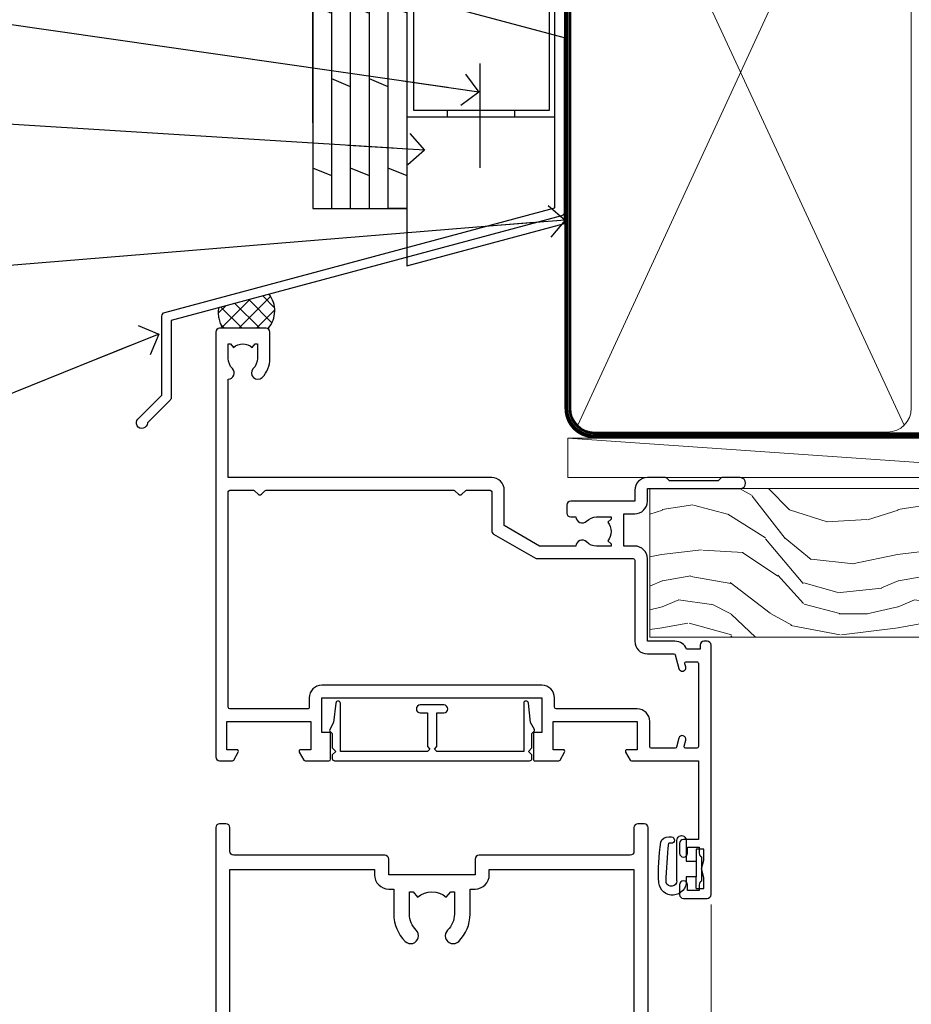
# Model space of a CAD drawing. Units: millimetres. Extents: x 0 to 433442, y -1007 to 1143.
# Drawn here: x 4310 to 4423, y 494 to 619 of the extents above; entities that cross this region are included whole.
import ezdxf
from ezdxf import colors
from ezdxf.entities.mleader import LeaderData, LeaderLine
from ezdxf.math import Vec2, Vec3

# ---------------------------------------------------------------- set-up
doc = ezdxf.new("R2010")
doc.units = ezdxf.units.MM
doc.linetypes.add('CENTER', pattern=[2, 1.25, -0.25, 0.25, -0.25])
doc.linetypes.add('Dashed', pattern=[564.4444465637206, 282.2222232818604, -282.2222232818602])
doc.layers.add('Aluminium Systems Ltd Joinery Detail', color=7, linetype='Continuous')
doc.layers.add('Aluminium Systems Ltd Notes', color=7, linetype='Continuous')
doc.styles.get("Standard").update_dxf_attribs({"font": 'arial.ttf'})

# ---------------------------------------------------------------- blocks, each defined once
blk = doc.blocks.new('_Open90')
at = {"color": 0, "linetype": 'ByBlock', "lineweight": -2}
for p, q in [((-0.5, 0.5), (0, 0)), ((0, 0), (-2.439666651745029, 0)), ((0, 0), (-0.5, -0.5))]:
    blk.add_line(p, q, dxfattribs=at)
blk = doc.blocks.new('WS10G75Csk')
at = {"linetype": 'CENTER'}
blk.add_line((-3.552713678800501e-15, 1.5), (8.063310919100374e-14, -76.5), dxfattribs=at)
for p, q in [((-4.299999999999986, -0.5), (4.299999999999979, -0.5)), ((-1.750000000000004, -3.538971661115241), (1.749999999999996, -3.538971661115241)), ((-2.399999999999782, -25.95520833333329), (0.8749999999999964, -25.00000000000001)), ((-2.399999999999782, -28.75520833333327), (2.400000000000201, -27.35520833333327)), ((-1.750000000000259, -28.27054350069149), (1.750000000000139, -26.87054350069101)), ((-1.749999999999321, -29.23987316597536), (1.750000000000139, -27.83987316597526)), ((-1.750000000000259, -31.07054350069149), (1.750000000000139, -29.67054350069101)), ((-2.399999999999782, -31.55520833333327), (2.400000000000201, -30.15520833333326)), ((-1.74999999999935, -32.03987316597536), (1.750000000000139, -30.63987316597526)), ((-1.750000000000259, -33.87054350069147), (1.750000000000139, -32.47054350069099)), ((-2.39999999999981, -34.35520833333325), (2.400000000000201, -32.95520833333325)), ((-1.74999999999935, -34.83987316597534), (1.750000000000139, -33.43987316597524)), ((-2.399999999999611, -37.15520833333319), (2.400000000000372, -35.75520833333319)), ((-1.750000000000089, -36.67054350069141), (1.750000000000309, -35.27054350069093)), ((-1.749999999999179, -37.63987316597528), (1.750000000000309, -36.23987316597518)), ((-2.399999999999611, -39.95520833333318), (2.400000000000372, -38.55520833333317)), ((-1.750000000000089, -39.47054350069139), (1.750000000000309, -38.07054350069092)), ((-1.749999999999179, -40.43987316597526), (1.750000000000309, -39.03987316597517)), ((-1.749999999999918, -42.27054350069133), (1.75000000000048, -40.87054350069086)), ((-2.399999999999441, -42.75520833333312), (2.400000000000542, -41.35520833333311)), ((-1.74999999999898, -43.2398731659752), (1.75000000000048, -41.83987316597511)), ((-1.749999999999918, -45.07054350069133), (1.75000000000048, -43.67054350069085)), ((-2.399999999999441, -45.55520833333311), (2.400000000000542, -44.15520833333311)), ((-1.749999999999009, -46.0398731659752), (1.75000000000048, -44.6398731659751)), ((-2.399999999999469, -48.3552083333331), (2.400000000000542, -46.95520833333309)), ((-1.749999999999918, -47.87054350069131), (1.75000000000048, -46.47054350069084)), ((-1.749999999999009, -48.83987316597518), (1.75000000000048, -47.43987316597509)), ((-2.39999999999927, -51.15520833333304), (2.400000000000713, -49.75520833333303)), ((-1.749999999999748, -50.67054350069125), (1.75000000000065, -49.27054350069078)), ((-1.749999999998838, -51.63987316597512), (1.75000000000065, -50.23987316597503)), ((-2.39999999999927, -53.95520833333302), (2.400000000000713, -52.55520833333301)), ((-1.749999999999748, -53.47054350069124), (1.75000000000065, -52.07054350069076)), ((-1.749999999998838, -54.43987316597511), (1.75000000000065, -53.03987316597501)), ((-1.749999999999549, -56.27054350069116), (1.750000000000849, -54.87054350069069)), ((-2.3999999999991, -56.75520833333294), (2.400000000000912, -55.35520833333294)), ((-1.749999999998639, -57.23987316597503), (1.750000000000821, -55.83987316597494)), ((-2.3999999999991, -59.55520833333294), (2.400000000000883, -58.15520833333294)), ((-1.749999999999577, -59.07054350069116), (1.750000000000821, -57.67054350069068)), ((-1.749999999998639, -60.03987316597503), (1.750000000000821, -58.63987316597493)), ((-2.3999999999991, -62.35520833333293), (2.400000000000883, -60.95520833333292)), ((-1.749999999999577, -61.87054350069114), (1.750000000000821, -60.47054350069067)), ((-1.749999999998668, -62.83987316597501), (1.750000000000821, -61.43987316597492)), ((-2.399999999998929, -65.15520833333287), (2.400000000001054, -63.75520833333286)), ((-1.749999999999378, -64.67054350069108), (1.750000000000991, -63.27054350069061)), ((-1.749999999998469, -65.63987316597496), (1.750000000000991, -64.23987316597486)), ((-1.749999999999378, -67.47054350069106), (1.750000000000991, -66.07054350069059)), ((-2.399999999998929, -67.95520833333285), (2.400000000001054, -66.55520833333284)), ((-1.749999999998469, -68.43987316597494), (1.750000000000991, -67.03987316597484)), ((-1.668317768355625, -70.54180101577019), (2.077115195077166, -69.44938306810228)), ((-1.313985900019194, -70.09613786069895), (1.629463898622472, -68.918757941242)), ((-1.079397868451739, -70.9716323133562), (1.338553068846888, -70.00445193843652)), ((-0.2665186709056435, -72.93294294568062), (0.9009437932724573, -72.59243306029533))]:
    blk.add_line(p, q)
blk.add_lwpolyline([(-1.079397868451739, -70.9716323133562), (-1.668317768355625, -70.54180101577019), (-1.313985900019194, -70.09613786069895), (-1.749999999998497, -68.46891108675973), (-1.749999999998497, -68.43987316597473), (-2.39999999999856, -67.95520833333273), (-1.749999999998725, -67.47054350069067), (-1.749999999998668, -65.63987316597479), (-2.39999999999873, -65.15520833333281), (-1.749999999998895, -64.67054350069073), (-1.749999999998668, -62.83987316597479), (-2.39999999999873, -62.35520833333281), (-1.749999999998895, -61.87054350069074), (-1.749999999998838, -60.03987316597487), (-2.399999999998929, -59.55520833333289), (-1.749999999999094, -59.07054350069082), (-1.749999999998838, -57.23987316597488), (-2.399999999998929, -56.75520833333289), (-1.749999999999094, -56.27054350069082), (-1.749999999999009, -54.43987316597494), (-2.3999999999991, -53.95520833333296), (-1.749999999999265, -53.47054350069089), (-1.749999999999009, -51.63987316597496), (-2.3999999999991, -51.15520833333296), (-1.749999999999265, -50.6705435006909), (-1.749999999999208, -48.83987316597502), (-2.39999999999927, -48.35520833333304), (-1.749999999999435, -47.87054350069097), (-1.749999999999179, -46.03987316597503), (-2.39999999999927, -45.55520833333304), (-1.749999999999464, -45.07054350069097), (-1.749999999999378, -43.2398731659751), (-2.399999999999441, -42.75520833333312), (-1.749999999999634, -42.27054350069105), (-1.749999999999378, -40.43987316597511), (-2.399999999999441, -39.95520833333312), (-1.749999999999634, -39.47054350069105), (-1.749999999999577, -37.63987316597517), (-2.399999999999611, -37.15520833333319), (-1.749999999999805, -36.67054350069112), (-1.749999999999549, -34.83987316597518), (-2.399999999999611, -34.3552083333332), (-1.749999999999805, -33.87054350069113), (-1.749999999999748, -32.03987316597525), (-2.399999999999782, -31.55520833333327), (-1.749999999999975, -31.07054350069119), (-1.749999999999748, -29.23987316597525), (-2.399999999999782, -28.75520833333327), (-1.749999999999975, -28.2705435006912), (-1.749999999999719, -26.43987316597527), (-2.399999999999782, -25.95520833333329), (-1.749999999999975, -25.47054350069122), (-1.750000000000004, -3.538971661115241), (-4.299999999999986, -0.5), (-3.880450184411362, 0), (3.880450184411355, 0), (4.299999999999979, -0.5), (1.749999999999996, -3.538971661115241), (1.749999999999968, -26.87054350069107), (2.400000000000031, -27.35520833333332), (1.749999999999968, -27.83987316597531), (1.750000000000139, -29.67054350069101), (2.400000000000201, -30.15520833333326), (1.750000000000139, -30.63987316597525), (1.750000000000139, -32.47054350069099), (2.400000000000201, -32.95520833333325), (1.750000000000139, -33.43987316597524), (1.750000000000309, -35.27054350069094), (2.400000000000372, -35.75520833333319), (1.750000000000309, -36.23987316597518), (1.750000000000309, -38.07054350069092), (2.400000000000372, -38.55520833333317), (1.750000000000309, -39.03987316597516), (1.75000000000048, -40.87054350069086), (2.400000000000542, -41.35520833333311), (1.75000000000048, -41.83987316597511), (1.75000000000048, -43.67054350069084), (2.400000000000542, -44.15520833333309), (1.75000000000048, -44.63987316597508), (1.75000000000065, -46.47054350069079), (2.400000000000713, -46.95520833333303), (1.75000000000065, -47.43987316597503), (1.75000000000065, -49.27054350069076), (2.400000000000713, -49.75520833333302), (1.75000000000065, -50.23987316597501), (1.750000000000849, -52.07054350069072), (2.400000000000912, -52.55520833333296), (1.750000000000849, -53.03987316597495), (1.750000000000849, -54.87054350069069), (2.400000000000912, -55.35520833333294), (1.750000000000849, -55.83987316597494), (1.75000000000102, -57.67054350069064), (2.400000000001082, -58.15520833333288), (1.75000000000102, -58.63987316597488), (1.75000000000102, -60.47054350069061), (2.400000000001082, -60.95520833333286), (1.75000000000102, -61.43987316597484), (1.75000000000119, -63.27054350069055), (2.400000000001253, -63.7552083333328), (1.75000000000119, -64.2398731659748), (1.75000000000119, -66.07054350069053), (2.400000000001253, -66.55520833333279), (1.75000000000119, -67.03987316597478), (1.750000000001332, -68.46891108674984), (1.629463898622472, -68.918757941242), (2.077115195077166, -69.44938306810228), (1.338553068846888, -70.00445193843652), (0.7891405777295937, -72.05488726959922), (0.9009437932724573, -72.59243306029532), (0.4982297479540101, -73.14058126679373), (8.171241461241152e-14, -75.00000000000001)], close=True)
for points in [[(-1.749999999999975, -25.47054350069122), (0.874999999999968, -25.00000000000001), (-1.749999999999719, -26.43987316597527)], [(0.7891405777295937, -72.05488726959922), (-0.2665186709056435, -72.93294294568062), (0.4982297479540101, -73.14058126679373)]]:
    blk.add_lwpolyline(points)
blk = doc.blocks.new('Plywood Sheet CC AL40 Liner')
at = {"layer": 'Aluminium Systems Ltd Joinery Detail', "lineweight": 5}
h = blk.add_hatch(dxfattribs=at)
h.set_pattern_fill('HONEY', color=256, scale=0.2211125000000359, angle=360, style=0)
h.set_pattern_definition([(0, (-466.8449664732189, -268.0209684003912), (1.053048281250171, 0.6079775633750983), [0.7020321875001139, -1.404064375000228]), (120, (-466.8449664732189, -268.0209684003912), (-1.053048155438884, 0.6079777812866397), [0.7020321875001017, -1.404064375000203]), (59.99999999999994, (-466.8449664732189, -268.0209684003912), (1.258112869470804e-07, 1.215955344661738), [-1.404064375000228, 0.7020321875001139])])
edge = h.paths.add_edge_path()
edge.add_arc((53.48498641536213, 2.930632996623899), 2.5, 180.0000000000001, 360.00000000000006, ccw=False)
edge.add_arc((53.48498641536213, 2.930632996623899), 2.5, 0, 180.0000000000001, ccw=False)
h = blk.add_hatch(dxfattribs=at)
h.set_pattern_fill('NET', color=256, scale=0.4422249999999999, angle=225, style=0)
h.set_pattern_definition([(315, (-1834.304217926471, 4373.742029692472), (-0.9928234407849511, -0.9928234407849515), []), (225, (-1834.304217926471, 4373.742029692472), (-0.9928234407849515, 0.9928234407849511), [])])
edge = h.paths.add_edge_path()
edge.add_line((65.08479039628725, 5.493939559484716), (54.34185357651046, 5.500494018391691))
edge.add_arc((53.5054550496248, 3.035632060506032), 2.602903564714436, 283.05461229937526, 431.25644836746125, ccw=False)
edge.add_line((54.09339809187946, 0.5), (65.12940596106779, 0.5))
edge.add_arc((67.03355208893078, 3.014180606627633), 3.153866927914105, 128.1626499734255, 232.8610770962096, ccw=False)
h = blk.add_hatch(dxfattribs=at)
h.set_pattern_fill('WOOD-3', color=256, scale=97.5, angle=30, style=0, pattern_type=2)
h.set_pattern_definition([(4.763599999999835, (491.3751157851943, -7171.838047056802), (-330.0000283895876, -29.9997459798375), [3.612479999999951, -357.6353699999959]), (348.6901, (494.9751157851938, -7171.538047056801), (120.0000225669286, -29.9999289648483), [4.58912999999999, -148.3814699999997]), (314.9999999999999, (499.4751157851938, -7172.438047056798), (-3.306523113702664e-14, -30.00000928346856), [3.39411, -39.03228]), (313.1523999999999, (501.8751157851943, -7174.838047056802), (420.0000850164654, -449.9999261252569), [6.579509999999999, -651.37185]), (347.0054000000001, (506.3751157851943, -7179.638047056803), (-270.0000230324819, 59.99992732735074), [4.002509999999999, -396.2474099999998]), (360, (510.2751157851949, -7180.538047056801), (29.99999999999997, -30.00000000000003), [7.5, -22.5]), (9.462299999999765, (517.7751157851949, -7180.538047056801), (-150.0000232108592, -29.99994417607295), [3.649649999999993, -178.8332099999998]), (5.710599999999713, (491.3751157851943, -7179.938047056798), (-269.9999827048756, -30.00003943998845), [3.014969999999958, -298.4813099999965]), (360, (494.3751157851943, -7179.638047056803), (29.99999999999997, -30.00000000000003), [4.5, -25.5]), (331.6992, (498.8751157851943, -7179.638047056803), (329.9998535928922, -180.0002662262795), [4.429439999999992, -438.5152499999991]), (307.8749999999999, (502.7751157851949, -7181.7380470568), (-120.0000559467582, 149.9999729816166), [6.841049999999986, -335.2115699999996]), (320.7106, (506.9751157851938, -7187.138047056803), (180.0000191874755, -149.9999889572949), [4.263809999999983, -422.1163199999984]), (353.6597999999999, (510.2751157851949, -7189.838047056802), (239.9999820781927, -30.00004736879107), [5.43324, -266.22831]), (11.88869999999988, (515.6751157851927, -7190.438047056798), (-419.9999190314803, -90.00031605746501), [5.82494999999993, -576.669689999991]), (6.709799999999706, (491.3751157851943, -7189.2380470568), (270.0000299325391, 29.99981643732056), [5.135159999999987, -508.3820999999991]), (356.6335, (496.4751157851938, -7188.638047056803), (479.999979659061, -30.00032890063538), [5.10881999999993, -505.7727899999929]), (326.3098999999999, (501.5751157851932, -7188.938047056798), (-59.99998673313475, 30.00004003521583), [5.408339999999997, -102.75822]), (312.5103999999999, (506.0751157851932, -7191.938047056798), (299.9997215504041, -330.0002602161362), [4.883640000000001, -483.48096]), (345.0686, (509.3751157851943, -7195.538047056801), (330.0000160477658, -89.99990861934462), [4.657259999999933, -461.0679899999935]), (360, (513.8751157851943, -7196.7380470568), (29.99999999999997, -30.00000000000003), [3.6, -26.4]), (12.99459999999981, (517.4751157851938, -7196.7380470568), (270.0000230324819, 59.99992732735004), [4.002509999999988, -396.2474099999986]), (360, (500.6751157851927, -7166.7380470568), (29.99999999999997, -30.00000000000003), [0, -30]), (136.8475999999999, (504.8751157851943, -7171.2380470568), (449.9999261252561, -420.0000850164664), [6.579509999999987, -651.3718499999991]), (153.4348999999999, (500.0751157851932, -7196.7380470568), (-29.99997473822719, 30.00003928189145), [2.683289999999969, -64.39874999999903]), (171.8698999999998, (497.6751157851927, -7195.538047056801), (-179.9999932938336, 29.99998067446644), [4.242629999999988, -207.8893799999995]), (203.1985999999998, (493.4751157851938, -7194.938047056798), (-149.9999919200123, -60.00003975794547), [2.284739999999973, -226.1884499999972]), (333.4349, (504.8751157851943, -7171.2380470568), (29.9999747382272, -30.00003928189145), [3.354089999999999, -63.72794999999999]), (353.2901999999999, (507.8751157851943, -7172.7380470568), (-270.0000299325392, 29.99981643732125), [5.135160000000001, -508.3821000000002]), (10.12469999999981, (512.9751157851938, -7173.338047056802), (509.9999636894718, 90.00025765850859), [8.532869999999988, -844.7548799999987]), (10.30479999999971, (491.3751157851943, -7168.538047056801), (180.0000288254371, 29.99984626607953), [3.354089999999962, -332.0560799999968]), (344.4759, (494.6751157851927, -7167.938047056798), (-330.0000307388759, 89.99993332816857), [5.604449999999995, -554.8417799999994]), (317.1211, (500.0751157851932, -7169.438047056798), (-390.0000237882238, 359.9999925974296), [5.731499999999944, -567.4176899999928]), (325.3047999999999, (504.2751157851949, -7173.338047056802), (299.9998277696255, -210.000258287834), [4.743419999999994, -469.5982199999992]), (350.5377, (508.1751157851927, -7176.038047056801), (150.0000232108592, -29.99994417607323), [5.474489999999992, -177.0083999999998]), (6.581899999999838, (513.5751157851932, -7176.938047056798), (-510.0000431378999, -59.99960101098861), [7.851749999999984, -777.323399999998]), (8.130099999999889, (491.3751157851943, -7176.038047056801), (-179.9999932938336, -29.99998067446629), [4.242629999999987, -207.8893799999994]), (348.6901, (495.5751157851932, -7175.438047056798), (120.0000225669286, -29.9999289648483), [4.58912999999999, -148.3814699999997]), (317.4895999999999, (500.0751157851932, -7176.338047056802), (-330.0002602161357, 299.9997215504046), [4.88364, -483.4809599999999]), (314.9999999999999, (503.6751157851927, -7179.638047056803), (-3.306523113702664e-14, -30.00000928346856), [5.51544, -36.91098]), (342.646, (507.5751157851932, -7183.538047056801), (-390.0000605729049, 119.999835067774), [5.028929999999928, -497.8627199999929]), (3.366499999999665, (512.3751157851943, -7185.038047056801), (-479.999979659061, -30.00032890063396), [5.108819999999981, -505.7727899999983]), (17.10269999999988, (517.4751157851938, -7184.7380470568), (300.0000519287099, 89.99986480290859), [4.080449999999997, -403.9636799999997]), (8.746199999999785, (491.3751157851943, -7183.538047056801), (209.9999800906905, 30.00012591172568), [3.945869999999955, -390.6425099999942]), (345.0686, (495.2751157851949, -7182.938047056798), (330.0000160477658, -89.99990861934462), [4.657259999999933, -461.0679899999935]), (327.9946, (499.7751157851949, -7184.138047056803), (-149.9999683436264, 90.000033161331), [5.66039999999999, -277.3590599999995]), (310.1009, (504.5751157851932, -7187.138047056803), (-329.9999417935546, 390.0000578863894), [7.451849999999999, -737.7326999999999]), (344.0546, (509.3751157851943, -7192.838047056802), (-120.0000037995646, 29.99999667889151), [4.368060000000001, -214.03524]), (6.0089999999998, (513.5751157851932, -7194.038047056801), (299.9999925271812, 29.99997952445504), [5.731499999999953, -567.4176899999941]), (23.19859999999977, (519.2751157851949, -7193.438047056798), (149.9999919200123, 60.00003975794549), [2.284739999999997, -226.1884499999996]), (9.462299999999765, (491.3751157851943, -7192.538047056801), (-150.0000232108592, -29.99994417607295), [3.649649999999993, -178.8332099999998]), (349.9919999999998, (494.9751157851938, -7191.938047056798), (329.9999866372434, -60.00010416469986), [5.178809999999972, -512.7014999999965]), (322.5946, (500.0751157851932, -7192.838047056802), (389.9997739494009, -300.000298578452), [6.42026999999999, -635.6077499999994]), (330.9453999999999, (505.1751157851927, -7166.7380470568), (210.0000115370904, -120.0000008159787), [3.08868, -305.78022]), (349.2156999999999, (507.8751157851943, -7168.2380470568), (-479.999985110828, 90.00001649037998), [6.413279999999983, -634.9134899999983]), (7.124999999999709, (514.1751157851927, -7169.438047056798), (-210.0000113953586, -29.99994845681877), [7.256039999999998, -234.6117])])
h.paths.add_polyline_path([(89.43595614589964, -18.01406915317057), (87.55661817506194, -19.78105676352425), (-11.59255470861234, -19.78105546873849), (-11.59255600565939, -0.9003461955435341), (66.81695683255384, -0.9003474903292954), (68.18031504351717, -7.554294866949931), (79.06123992329236, -7.573135174356139), (79.06123992329236, -0.6998236524850654), (88.99861467612214, -0.6998236524850654), (89.43595614589782, -1.116217091985163)])
blk.add_line((-21.99734770802957, 5.500494018389873), (50.28601642387008, 0.5), dxfattribs=at)
for points in [[(-21.99734770802957, 5.500494018389873), (50.28601642386189, 5.500494018389873), (50.28601642387008, 0.5), (-21.99734770803366, 0.5)], [(88.99861467612214, -0.6998236524850654), (79.06123992329236, -0.6998236524850654), (79.06123992329236, -7.573135174356139), (68.18406239081656, -7.573135174356139), (66.81695702405648, -0.9003468429364148), (-11.59255619716205, -0.9003468429364148), (-11.59255509161764, -19.78105676352061), (87.55661817506194, -19.78105676352425), (89.43595614589964, -18.01406915317057), (89.43595614589782, -1.116217091985163)]]:
    blk.add_lwpolyline(points, close=True, dxfattribs=at)
blk.add_lwpolyline([(54.06804747243274, 5.505638252507197), (65.08479039628725, 5.493939559484716, 0.4915106188759529), (65.12940596106779, 0.5), (54.09339809187946, 0.5, 0.8101017670941715)], format="xyb", close=True, dxfattribs=at)
at = {"layer": 'Aluminium Systems Ltd Joinery Detail', "lineweight": 5, "ltscale": 0.12}
blk.add_circle((53.48498641536213, 2.930632996623899), 2.5, dxfattribs=at)
at = {"layer": 'Aluminium Systems Ltd Joinery Detail', "rotation": 180}
blk.add_blockref('WS10G75Csk', (47.70825998877308, -19.78452526860929, -1), dxfattribs=at)
blk = doc.blocks.new('90mm Framing Head CC')
at = {"layer": 'Aluminium Systems Ltd Joinery Detail', "color": 0, "lineweight": 5}
for p, q in [((80.79699455334861, -32.57602347560749), (122.244289406273, 57.10360253296733)), ((80.79699455334861, 57.00872400970513), (122.3435558966332, -32.5760234756093))]:
    blk.add_line(p, q, dxfattribs=at)
at = {"layer": 'Aluminium Systems Ltd Joinery Detail', "color": 0, "linetype": 'Dashed', "lineweight": 5, "ltscale": 0.01, "const_width": 0.25, "elevation": 0.25}
blk.add_lwpolyline([(79.76741611105064, 88.09570524321919), (79.76838801660631, -30.42770456154437, 0.4175702237706115), (82.91930208207407, -33.61188268707599), (165.3356062361571, -33.6039375219865, 0.8591327104487766), (165.4728671864981, -33.94403179512517, 0.00905533045714731)], format="xyb", dxfattribs=at)
at = {"layer": 'Aluminium Systems Ltd Joinery Detail', "color": 0, "linetype": 'CENTER', "lineweight": 5, "ltscale": 3, "const_width": 0.5, "elevation": 0.5}
blk.add_lwpolyline([(79.36830193081079, 82.75883188046976), (79.36883064616336, -30.42744648484802, 0.4209157528546889), (82.93271877258235, -33.99656746675862), (165.7748797079018, -33.99656746675862)], format="xyb", dxfattribs=at)
at = {"layer": 'Aluminium Systems Ltd Joinery Detail', "color": 0, "lineweight": 5}
blk.add_lwpolyline([(79.90702482397336, -28.31915385572245), (79.90702482397336, 54.86014701894567, -0.4142135623730941), (82.9455715441083, 57.89869373908152), (120.1949789058728, 57.89869373908152, -0.4142135623730958), (123.2335256260087, 54.86014701894567), (123.2335256260087, -28.31915385572245), (123.2335256260082, -30.42744648484802, -0.4142135623730958), (120.1949789058728, -33.46599320498387), (82.9455715441083, -33.46599320498387, -0.4142135623730941), (79.9070248239729, -30.42744648484802)], format="xyb", close=True, dxfattribs=at)
blk = doc.blocks.new('DY611-comp')
for p, q in [((4.699999724698388, 6.73301047494084), (5.699999724698388, 6.73301047494084)), ((4.699999724698388, 6.73301047494084), (4.699999724698388, 5.24168363428356)), ((5.699999724698388, 6.73301047494084), (5.699999724698388, 5.35801047494084)), ((2.249999724699366, 5.734749169929501), (2.249999724709312, 0.6000000773573217)), ((3.44999972469924, 5.241683634283561), (3.449999724698956, 5.734749169931831)), ((4.699999724698388, 5.24168363428356), (3.44999972469924, 5.241683634283561)), ((4.699999724698388, 3.224337315598119), (4.699999724698388, 5.24168363428356)), ((5.699999724698388, 5.35801047494084), (5.398556883214384, 4.23301047494084)), ((5.398556883214384, 4.23301047494084), (5.699999724698388, 3.10801047494084)), ((3.44999972471004, 0.6000000773595953), (3.449999724698444, 3.22433731559812)), ((3.449999724698444, 3.22433731559812), (4.699999724698388, 3.224337315598119)), ((4.699999724698387, 1.73301047494084), (4.699999724698388, 3.224337315598119)), ((5.699999724698388, 3.10801047494084), (5.699999724698387, 1.73301047494084)), ((5.699999724698387, 1.73301047494084), (4.699999724698387, 1.73301047494084)), ((1.221165036238908, 0.1448414745698428), (1.574423505998662, 0.1662286819516656)), ((1.526077900379526, 0.9647665347907601), (1.225370742217077, 0.9465609235936168))]:
    blk.add_line(p, q)
for centre, radius, start, end in [((1.699496738706388, 5.810302425472685), 1.752132699994973, 357.5285973978742, 174.1571795689745), ((1.549999724699377, 5.734749169928136), 0.6999999999999982, 1.139866319510781e-10, 162.7552138285532), ((25.62676472124249, 4.659065136804641), 25.70470882915023, 177.0349902344036, 188.5389107554367), ((82.75663574613237, 9.068854293032516), 81.93484498501171, 182.1869051590095, 185.6891390055798), ((1.160733029215372, 1.143013790619327), 1.000000000000252, 197.4942753458901, 273.4646099445776), ((1.550250703189106, 0.5654976083711868), 0.3999999999998869, 273.4646099446054, 93.46460994460537), ((2.849999724709676, 0.6000000773584585), 0.6000000000003638, 180.0000000001107, 1.107297439572595e-10)]:
    blk.add_arc(centre, radius, start, end)
blk = doc.blocks.new('DY611 Replace')
at = {"layer": 'Aluminium Systems Ltd Joinery Detail'}
blk.add_blockref('DY611-comp', (-5.398556883214042, -4.233010474940841), dxfattribs=at)
blk = doc.blocks.new('A911-22246')
at = {"flags": 128}
for points in [[(1.599999907756143, 3.850000066711843), (1.599999907756143, 2.000000066711934), (1.897665590078674, 2.000000066711934), (2.260842829836207, 2.432817846941404, 0.3639702342660893), (4.639156985675896, 2.432817846941404), (5.00233422543343, 2.000000066711934), (5.299999907755961, 2.000000066711934), (5.299999907755961, 3.850000066712298, 0.1952598447289395), (4.776415002095661, 5.139621327978873, -0.9999999999997503), (5.92358481341617, 6.254969445829076, -0.1952598447287977), (6.899999907756325, 3.850000066711843), (6.899999907756325, 0.5000000667127296, -0.414213562373095), (6.399999907756325, 6.671272956282337e-08), (0.4999999077562336, 6.671272956282337e-08, -0.414213562373095), (-9.224376640304399e-08, 0.5000000667127296), (-9.224376640304399e-08, 54.50000006671273, -0.414213562373095), (0.4999999077562336, 55.00000006671273), (2.12264963856606, 55.00000006671273, -0.2679491924312145), (2.29585471932333, 54.90000006671271), (2.873204988513322, 53.90000006671293, -0.5773502691900039), (2.699999907756506, 53.60000006671275), (1.399999907756325, 53.60000006671275), (1.399999907756325, 50.00000006671273), (12.09999990775614, 50.00000006671273), (12.09999990775614, 53.60000006671275), (10.79999990775596, 53.60000006671275, -0.5773502691900038), (10.62679482699915, 53.90000006671293), (11.20414509618914, 54.90000006671271, -0.2679491924312142), (11.37735017694641, 55.00000006671273), (14.39999990775632, 55.00000006671273, -0.414213562373095), (14.59999990775614, 54.8000000667128), (14.59999990775614, 51.60000006671275, -0.414213562373095), (14.39999990775632, 51.40000006671271), (13.49999990775623, 51.40000006671271), (13.49999990775623, 47.00000006671273), (41.49999990775623, 47.00000006671274), (41.49999990775623, 51.40000006671271), (40.59999990775614, 51.40000006671271, -0.414213562373095), (40.39999990775632, 51.60000006671276), (40.39999990775632, 54.8000000667128, -0.414213562373095), (40.59999990775614, 55.00000006671285), (43.62264963856606, 55.00000006671285, -0.2679491924312223), (43.79585471932333, 54.90000006671271), (44.37320498851332, 53.90000006671294, -0.5773502691900039), (44.19999990775651, 53.60000006671276), (42.89999990775632, 53.60000006671276), (42.89999990775632, 50.00000006671274), (53.59999990775614, 50.00000006671274), (53.59999990775614, 53.60000006671276), (52.29999990775596, 53.60000006671276, -0.5773502691900126), (52.12679482699915, 53.90000006671294), (52.70414509618914, 54.90000006671271, -0.2679491924312146), (52.87735017694641, 55.00000006671274), (61.39999990775632, 55.00000006671274), (61.39999990775632, 65.00000006671274), (59.49999990775623, 65.00000006671274, -0.414213562373095), (58.99999990775623, 65.50000006671274), (58.99999990775623, 66.7500000667124, -0.9999999999999999), (59.99999990775623, 66.7500000667124), (59.99999990775623, 66.00000006671274), (61.49999990775623, 66.00000006671274), (61.49999990775623, 66.7500000667124, -0.2982166266986662), (61.79999990775642, 67.20825763620797), (61.79999990775642, 70.29174249721706, -0.2982166266987223), (61.49999990775578, 70.75000006671263), (61.49999990775578, 71.50000006671274), (59.99999990775623, 71.50000006671274), (59.99999990775623, 70.75000006671263, -0.9999999999999999), (58.99999990775623, 70.75000006671263), (58.99999990775623, 72.00000006671274, -0.414213562373095), (59.49999990775623, 72.50000006671274), (62.49999990775623, 72.50000006671274, -0.414213562373095), (62.99999990775623, 72.00000006671274), (62.99999990775623, 40.30000006671155, -0.4142135623731533), (62.49999990775623, 39.80000006671155), (62.09999990775614, 39.80000006671167, -0.414213562373095), (61.59999990775614, 40.30000006671167), (61.59999990775614, 40.8000000667128), (59.89845423723764, 40.8000000667128, -0.3056146845808045), (58.41521453981741, 39.80000006671235), (54.89999990775587, 39.8000000667128), (54.89999990775587, 29.3000000667128, -0.414213562373084), (53.29999990775596, 27.7000000667129), (51.89999990775542, 27.7000000667129), (51.89999990775542, 23.60000006671299), (53.29999990775596, 23.60000006671299, -0.4142135623730841), (54.89999990775587, 22.00000006671296), (54.89999990775587, 20.40000006671294), (66.6999999077565, 20.40000006671283, -0.9999999999999999), (66.6999999077565, 19.00000006671296), (64.382842620231, 19.00000006671296, -0.1989123673796253), (64.24142126399371, 19.05857871047564), (63.89999990775632, 19.40000006671294), (57.69999990775696, 19.40000006671294), (57.35857855151815, 19.05857871047539, -0.1989123673791748), (57.21715719528109, 19.00000006671296), (54.89999990775542, 19.00000006671296, -0.414213562373095), (53.29999990775551, 20.60000006671299), (53.29999990775551, 22.00000006671296), (45.14999990775587, 22.00000006671296, -0.414213562373095), (44.64999990775587, 22.50000006671296), (44.64999990775587, 23.50000006671274, -0.4142135623729993), (45.14999990775587, 24.00000006671274), (45.8042686164321, 24.00000006671058, -0.6408239254458283), (47.16037864649061, 24.52358497237179, 0.1952598447289738), (48.44999990775742, 24.00000006671058), (50.29999990775732, 24.00000006671058), (50.29999990775732, 24.29766574903311), (49.86718212752785, 24.66084298879064, 0.3639702342660893), (49.86718212752785, 27.03915714463033), (50.29999990775732, 27.40233438438786), (50.29999990775732, 27.70000006671039), (48.44999990775696, 27.70000006671039, 0.1952598447289398), (47.16037864649061, 27.17641516105009, -0.6408239254469587), (45.80426861643255, 27.7000000667129), (41.20333200743462, 27.70000006671266), (36.69999990775605, 25.10000006671298), (36.69999990775605, 20.60000006671298, -0.414213562373095), (35.09999990775614, 19.00000006671284), (1.599999907756143, 19.00000006671284), (1.599999907756143, 6.495731358036736, -0.6408239254458801), (2.123584813417354, 5.139621327978873, 0.195259844728974)], [(1.599999907756141, 20.8000000667127, 0.4142135623731003), (1.799999907756147, 20.6000000667127), (4.792893126569478, 20.60000006671281, 0.1989123673796488), (4.93431448280678, 20.6585787104755), (5.387867873400094, 21.11213210106881, -0.414213562373095), (5.812131942112185, 21.11213210106881), (6.265685332705495, 20.6585787104755, 0.198912367379659), (6.407106688942802, 20.60000006671281), (30.29289312656939, 20.6000000667127, 0.1989123673796668), (30.4343144828067, 20.6585787104754), (30.88786787340009, 21.11213210106881, -0.414213562373095), (31.31213194211218, 21.11213210106881), (31.76568533270549, 20.6585787104755, 0.1989123673796548), (31.9071066889428, 20.60000006671281), (34.89999990775614, 20.60000006671281, 0.4142135623730898), (35.09999990775614, 20.80000006671281), (35.09999990775614, 25.73508536281808, -0.2679491924310172), (35.34999990775569, 26.16809806471018), (40.65858789576159, 29.23301276860484, -0.131652497587496), (40.90858789576159, 29.30000006671274), (53.09999990775595, 29.3000000667128, 0.4142135623730924), (53.29999990775595, 29.5000000667128), (53.29999990775595, 39.80000006671275, -0.414213562373095), (54.89999990775586, 41.40000006671277), (58.26174914222204, 41.40000006671288, 0.3394542588634333), (58.45493430747985, 41.54823625769242), (58.91533328592632, 43.26646863700903, -0.9999999999999994), (59.78466652958686, 43.03353149641662), (59.6823722039284, 42.65176387573321, 0.4931454260312938), (59.87555736918622, 42.40000006671271), (61.19999990775677, 42.40000006671271, 0.4142135623730928), (61.39999990775677, 42.60000006671271), (61.39999990775677, 53.20000006671272, 0.4142135623730924), (61.19999990775677, 53.40000006671271), (59.76837769221377, 53.40000006671271, 0.4931454260313044), (59.57519252695595, 53.14823625769221), (59.78466652958686, 52.36646863700883, -1), (58.91533328592632, 52.13353149641664), (58.61570382293875, 53.25176387573312, 0.3394542588635145), (58.42251865768091, 53.40000006671271), (55.39999990775605, 53.40000006671271, 0.4142135623730924), (55.19999990775604, 53.20000006671272), (55.19999990775604, 50.00000006671274, -0.4142135623730953), (53.59999990775614, 48.40000006671271), (43.29999990775613, 48.40000006671271, 0.4142135623730911), (43.09999990775614, 48.20000006671272), (43.09999990775614, 47.00000006671274, -0.414213562373095), (41.49999990775623, 45.40000006671271), (13.49999990775623, 45.40000006671271, -0.414213562373095), (11.89999990775632, 47.00000006671273), (11.89999990775632, 48.2000000667127, 0.4142135623730963), (11.69999990775632, 48.40000006671271), (1.799999907756135, 48.40000006671271, 0.414213562373095), (1.599999907756139, 48.2000000667127)]]:
    blk.add_lwpolyline(points, format="xyb", close=True, dxfattribs=at)
blk = doc.blocks.new('A787-21645')
at = {"flags": 128}
for points in [[(23.49999961000304, 57.9999999231205, -0.9999999999999999), (23.49999961000304, 56.9999999231205), (22.00000484630874, 56.99999992311987), (22.00000484630874, 55.49999992312004), (32.99999477110833, 55.49999992312001), (32.99999477110833, 57.49999992312183, -0.4142135623731283), (33.49999477110833, 57.99999992312189), (52.69999980875656, 57.99999992312186, 0.414213562373095), (53.19999980875656, 58.49999992312186), (53.19999980875656, 74.69999992312515, 0.414213562373095), (52.69999980875656, 75.19999992312526), (40.49999980870854, 75.19999992312293, 0.414213562373095), (39.99999980870854, 74.69999992312293), (39.99999980870854, 69.99999992312232, -0.414213562373095), (39.49999980870854, 69.49999992312232), (36.99999980870672, 69.49999992312232, -0.414213562373095), (36.49999980870672, 69.99999992312232), (36.49999980870672, 71.29999992312523, -0.9999999999999999), (37.39999980870817, 71.29999992312523), (37.39999980870817, 70.49999992312232), (38.89999980870817, 70.49999992312232), (38.89999980870817, 75.99999992312232), (37.39999980870817, 75.99999992312232), (37.39999980870817, 75.19999992312668, -0.9999999999999999), (36.49999980870672, 75.19999992312668), (36.4999998087431, 76.49999992312232, -0.414213562373095), (36.9999998087431, 76.99999992312232), (54.4999998087431, 76.9999999231255, -0.4142135623731616), (54.9999998087431, 76.4999999231255), (54.9999998087431, 0.4999999231368975, -0.414213562373095), (54.4999998087431, -7.686310254939599e-08), (53.69999980874383, -7.686310254939599e-08, -0.414213562373095), (53.19999980874383, 0.4999999231368975), (53.19999980874383, 3.499999923122772, 0.414213562373095), (52.69999980875656, 3.999999923122772), (33.49999477110833, 3.999999923122743, -0.4142135623731283), (32.99999477110833, 4.4999999231228), (32.99999477110833, 6.499999923124619), (22.00000484630419, 6.499999923124562), (22.00000484630419, 4.4999999231228, -0.4142135623731283), (21.50000484630419, 3.999999923122743), (2.299999808747828, 3.999999923122772, 0.414213562373095), (1.799999808747828, 3.499999923122772), (1.799999808747828, 0.4999999231368975, -0.414213562373095), (1.299999808747828, -7.686310254939599e-08), (0.4999998087467361, -7.686310254939599e-08, -0.414213562373095), (-1.912532638925768e-07, 0.4999999231368975), (-1.91252354397875e-07, 57.49999992312186, -0.414213562373095), (0.4999998087476456, 57.99999992312186)], [(20.20000484630947, 6.499999923125728, -0.4142135623730996), (22.00000484630874, 8.299999923125739), (22.64999980870635, 8.299999923125739), (22.64999980870635, 11.50000076143286, -0.2010392773484044), (24.09870110740832, 14.95740833713879, -0.9999999999999999), (25.50129851000548, 13.53167325437343, 0.2010392773484157), (24.64999980870635, 11.50000076143291), (24.64999980870635, 8.650000761432779), (25.10856585985204, 8.650000761432779), (25.66805512110005, 9.31677409854322, 0.3639702342660435), (29.33194449631247, 9.316774098543306), (29.89143375755958, 8.650000761432779), (30.34999980870617, 8.650000761432779), (30.34999980870617, 11.50000076143294, 0.2010392773484119), (29.49870110740704, 13.53167325437346, -1.00000000000001), (30.90129851000421, 14.95740833713884, -0.2010392773484095), (32.34999980870617, 11.50000076143291), (32.34999980870617, 8.299999923125796), (32.99999477110833, 8.299999923125739, -0.414213562373095), (34.79999477110761, 6.499999923125756), (34.79999477110761, 5.799999923123551), (53.19999980871654, 5.79999992312483), (53.19999980871563, 56.1999999231198), (34.79999477110761, 56.19999992312108), (34.79999477110761, 55.49999992311891, -0.4142135623731044), (32.99999477110833, 53.69999992311892), (32.34999980871072, 53.6999999231189), (32.34999980870617, 50.49999908481172, -0.2010392773484095), (30.90129851000421, 47.04259150910579, -0.9999999999999997), (29.49870110740704, 48.4683265918712, 0.2010392773484074), (30.34999980870617, 50.49999908481172), (30.34999980870617, 53.34999908481186), (29.89143375755958, 53.34999908481186), (29.33194449631247, 52.68322574770133, 0.3639702342660399), (25.66805512110005, 52.68322574770136), (25.10856585985204, 53.34999908481186), (24.64999980870635, 53.34999908481186), (24.64999980870635, 50.49999908481172, 0.2010392773484072), (25.50129851000548, 48.4683265918712, -0.9999999999999897), (24.09870110740832, 47.04259150910582, -0.2010392773484001), (22.64999980870635, 50.49999908481172), (22.64999980870635, 53.6999999231189), (22.00000484630874, 53.6999999231189, -0.4142135623731044), (20.20000484630947, 55.49999992311891), (20.20000484630947, 56.19999992312131), (1.7999998087069, 56.19999992312231), (1.7999998087069, 5.799999923122328), (20.20000484630947, 5.799999923123295)]]:
    blk.add_lwpolyline(points, format="xyb", close=True, dxfattribs=at)
blk = doc.blocks.new('F149-20626')
blk.add_lwpolyline([(25.74828829349991, 0.7499999923816958), (25.29828829350282, 1.199999992378331), (25.74828829349991, 1.64999999237542), (25.74828829349991, 3.456515582424878), (26.03970964973615, 3.747936938672034, 0.3394542588590267), (26.07149337425375, 3.989358294906616), (25.56947782880326, 4.858874725810971), (25.29647836877649, 7.332905599351385, 0.9465056167944775), (24.69828829350303, 7.300001511366467), (24.69828829350246, 1.199999992378331), (13.64828862284031, 1.199999992374693), (13.34828862284104, 1.499999992374875), (13.64828862284031, 1.799999992374147), (13.64828862284031, 6.100001511366905), (14.54828862283995, 6.100001511366905, 0.9999999999999999), (14.54828862283995, 7.100001511366905), (11.54828862283995, 7.100001511366905, 0.9999999999999999), (11.54828862283995, 6.100001511366678), (12.44828862283958, 6.100001511366905), (12.44828862283958, 1.799999992375056), (12.74828862283886, 1.499999992374875), (12.44828862283958, 1.199999992374693), (1.398288952177438, 1.199999992371964), (1.398288952177438, 7.300001511366723, 0.9465056167944784), (0.8000988769019273, 7.332905599351157), (0.5270994168766379, 4.858874725810971), (0.02508387142535184, 3.989358294906275, 0.3394542588590265), (0.05686759594294699, 3.747936938672375), (0.3482889521727089, 3.456515582430334), (0.3482889521781658, 1.64999999237542), (0.7982889521770744, 1.199999992378331), (0.3482889521781658, 0.749999992381241), (0.3482889521793027, 0.2999999923716457, 0.4142135623726952), (0.6482889521792572, -7.627853904068616e-09), (25.44828829349882, -7.621487441156205e-09, 0.4142135623728947), (25.748288293499, 0.2999999923784956)], format="xyb", close=True)
blk = doc.blocks.new('AL40 Hinged Door Open Out Head')
at = {"layer": 'Aluminium Systems Ltd Joinery Detail', "linetype": 'Continuous', "lineweight": 5}
blk.add_line((-56.99999909222606, -53.05883247254678), (-56.99999909222606, -149.5857554647737, -1.000000000000014), dxfattribs=at)
at = {"layer": 'Aluminium Systems Ltd Joinery Detail', "xscale": -1, "rotation": 180}
for name, p in [('A911-22246', (-119.9999989999824, 20.19999803326846)), ('A787-21645', (-119.9999991833365, -42.80000167841263))]:
    blk.add_blockref(name, p, dxfattribs=at)
at = {"layer": 'Aluminium Systems Ltd Joinery Detail'}
blk.add_blockref('F149-20626', (-105.5293779081267, -34.80000160604595), dxfattribs=at)
at = {"layer": 'Aluminium Systems Ltd Joinery Detail', "lineweight": 9, "ltscale": 0.12, "extrusion": (0, 0, -1), "zscale": -1, "rotation": 180}
blk.add_blockref('DY611 Replace', (58.19999920589544, -48.55000165220736), dxfattribs=at)
blk = doc.blocks.new('FLASHING END CAP')
at = {"color": 0}
blk.add_lwpolyline([(-18.54054891449641, -6.422487521775963), (1.495495225277409, -1.0538456750092), (1.495495225277409, 22.55905363656922), (-18.54054891449641, 27.92769548333592)], close=True, dxfattribs=at)
blk = doc.blocks.new('CAVITY CLOSER')
at = {"layer": 'Aluminium Systems Ltd Joinery Detail', "color": 0}
blk.add_line((-9.538543492707504, 6.781304775488707), (-9.538543492707504, -6.489108031060141), dxfattribs=at)
blk.add_lwpolyline([(-4.547473508864641e-13, 23.52338713960307), (-0.7233468181043463, 23.52506711623914), (-0.7233468181043463, 0.7843317447677691), (-17.93291419336629, 0.7843317447677691), (-17.93291419336629, 13.84475821493129), (-18.836044139774, 13.84475821493129), (-18.836044139774, 0), (0, 0), (-4.547473508864641e-13, 23.52338713960307)], dxfattribs=at)
blk.add_lwpolyline([(-5.115630226071517, 0.7843317447677691), (-13.72041391370249, 0.7843317447677691), (-13.72041391370249, 0), (-5.115630226071517, 0)], close=True, dxfattribs=at)
blk = doc.blocks.new('J350-32188')
blk.add_lwpolyline([(54.44558441227167, 88.93162135623737), (54.44558441227161, 27.51528485022669, -0.3394542588633759), (54.07499393482288, 27.03232193708214), (4.445584412271554, 13.73416173468111), (4.445584412271611, 3.945584412271545, -0.1989123673796631), (4.299137802864887, 3.592031021678254), (1.399963552107064, 0.6928567709205158, -1.488371740198517), (0.2050252531694209, 1.194974746830598), (3.245584412271622, 4.2355339059327), (3.245584412271565, 14.27129062626638, -0.3394542588633794), (3.616174889720295, 14.75425353941091), (53.2455844122716, 28.05241374181195), (53.24558441227163, 80.13162135623722), (53.64558441227166, 80.5316213562372), (53.64558441227166, 86.73162135623718), (53.24558441227163, 87.13162135623719), (53.24558441227165, 91.53162135623722, -1.000000000000024), (54.44558441227167, 91.5316213562372), (54.44558441227173, 89.7316213562373), (54.04558441227175, 89.33162135623729)], format="xyb", close=True)
blk = doc.blocks.new('Plywood Sheet CC Head AL40')
at = {"layer": 'Aluminium Systems Ltd Joinery Detail', "linetype": 'Dashed'}
h = blk.add_hatch(dxfattribs=at)
h.set_pattern_fill('ANSI37', color=256, scale=0.5)
h.set_pattern_definition([(45, (-50.08329290723677, -519.0003366575365), (-1.122532015133644, 1.122532015133644), []), (135, (-50.08329290723677, -519.0003366575365), (-1.122532015133644, -1.122532015133644), [])])
edge = h.paths.add_edge_path()
edge.add_line((41.54147393752973, 84.06657506549163), (35.12602805565913, 82.34756152235786))
edge.add_arc((39.094735866825, 81.76392167602899), 4.011393418829895, 171.6340242174539, 210.2177957125162)
edge.add_line((35.6284165009304, 79.7450340579926), (41.47095088256165, 79.74503405799987))
edge.add_arc((38.82177115962668, 81.94961185121429), 3.446493355679647, 320.2336617125519, 397.896489189692)
at = {"layer": 'Aluminium Systems Ltd Joinery Detail'}
for p, q in [((47.11057824617961, 105.8634267284069), (47.11057824617961, 188.7704882917569)), ((49.51057824617948, 94.95385473305942), (49.51057824617948, 188.7704882917569, -0.5016420200178363)), ((51.91057824617957, 94.95385473305942), (51.91057824617957, 188.7704882917569, -0.5016420200178363)), ((54.31057824617943, 94.95385473305942), (54.31057824617943, 188.7704882917569, -0.5016420200178363)), ((56.71057824617952, 94.95385473305942), (56.71057824617952, 188.7704882917569, -0.5016420200178363)), ((59.11057824617961, 94.95385473305942), (59.11057824617961, 188.7704882917569, -0.5016420200178363)), ((49.51057824617948, 181.761018745794, -0.999926999105766), (47.11057824617961, 182.751385647698, -1.04398304230269)), ((54.31057824617943, 181.761018745794, -0.999926999105764), (51.91057824617957, 182.751385647698, -1.043983042302688)), ((59.11057824617961, 181.769562490008), (56.71057824617952, 182.7599293919084, -0.044056043196954)), ((51.91057824617957, 172.4286888147508, -0.044056043196954), (49.51057824617948, 173.4190557166476, -0.0881120863938778)), ((56.71057824617952, 172.4286888147508, -0.044056043196954), (54.31057824617943, 173.4190557166476, -0.0881120863938778)), ((49.51057824617948, 161.0985375914788, -0.999926999105766), (47.11057824617961, 162.0889044933792, -1.04398304230269)), ((54.31057824617943, 161.0985375914788, -0.999926999105764), (51.91057824617957, 162.0889044933792, -1.043983042302688)), ((59.11057824617961, 161.1070813356891), (56.71057824617952, 162.0974482375896, -0.044056043196954)), ((51.91057824617957, 151.7662076604283, -0.044056043196954), (49.51057824617948, 152.7565745623324, -0.0881120863938778)), ((56.71057824617952, 151.7662076604283, -0.044056043196954), (54.31057824617943, 152.7565745623324, -0.0881120863938778)), ((49.51057824617948, 140.43605643716, -0.999926999105766), (47.11057824617961, 141.4264233390604, -1.04398304230269)), ((54.31057824617943, 140.43605643716, -0.999926999105764), (51.91057824617957, 141.4264233390604, -1.043983042302688)), ((59.11057824617961, 140.4446001813703), (56.71057824617952, 141.4349670832707, -0.044056043196954)), ((51.91057824617957, 131.1037265061132, -0.044056043196954), (49.51057824617948, 132.0940934080136, -0.0881120863938778)), ((56.71057824617952, 131.1037265061132, -0.044056043196954), (54.31057824617943, 132.0940934080136, -0.0881120863938778)), ((49.51057824617948, 119.7735752828412, -0.999926999105766), (47.11057824617961, 120.7639421847452, -1.04398304230269)), ((54.31057824617943, 119.7735752828412, -0.999926999105764), (51.91057824617957, 120.7639421847452, -1.043983042302688)), ((59.11057824617961, 119.7821190270515), (56.71057824617952, 120.7724859289556, -0.044056043196954)), ((51.91057824617957, 110.4412453517944, -0.044056043196954), (49.51057824617948, 111.4316122536948, -0.0881120863938778)), ((56.71057824617952, 110.4412453517944, -0.044056043196954), (54.31057824617943, 111.4316122536948, -0.0881120863938778)), ((49.51057824617948, 99.11109412852602, -0.999926999105766), (47.11057824617961, 100.1014610304228, -1.04398304230269)), ((54.31057824617943, 99.11109412852602, -0.999926999105764), (51.91057824617957, 100.1014610304228, -1.043983042302688)), ((59.11057824617961, 99.11963787273635), (56.71057824617952, 100.1100047746331, -0.044056043196954)), ((59.11057824617961, 94.95385473305942), (56.71057824617952, 94.95385473305942))]:
    blk.add_line(p, q, dxfattribs=at)
for points in [[(47.11057824617961, 188.7704882917569), (47.11057824617961, 94.95385473305942), (59.11057824617961, 94.95385473305942), (59.11057824617961, 188.7704882917569)], [(79.11057824617939, 164.5304581468699), (79.11057824617939, 123.7986129479905), (59.11057824617939, 123.7986129479905), (59.11057824617939, 139.976547692142)]]:
    blk.add_lwpolyline(points, dxfattribs=at)
at = {"layer": 'Aluminium Systems Ltd Joinery Detail', "linetype": 'Dashed', "ltscale": 0.01, "const_width": 0.5}
blk.add_lwpolyline([(78.8408973336042, 178.2180200059447), (78.8408973336042, 162.1302507509354), (77.72467557036148, 159.2533796395692), (77.72467557036148, 121.5947566383074)], dxfattribs=at)
at = {"layer": 'Aluminium Systems Ltd Joinery Detail', "linetype": 'Dashed'}
for centre, radius, start, end in [((38.82177115962233, 81.94961185121429, -1.000000000000029), 3.446493355684137, 320.2336617125964, 37.89648918965999), ((39.09473825212152, 81.76392192638014, 0.9999999999999991), 4.011395742319287, 171.6340327121757, 210.2179270265734)]:
    blk.add_arc(centre, radius, start, end, dxfattribs=at)
at = {"linetype": 'Dashed'}
blk.add_blockref('J350-32188', (24.66499383390774, 67.0015648691151), dxfattribs=at)
at = {"color": 0}
for name, p in [('CAVITY CLOSER', (77.91057824617948, 106.6234471443568)), ('FLASHING END CAP', (77.615083020902, 94.10918980136557))]:
    blk.add_blockref(name, p, dxfattribs=at)
blk = doc.blocks.new('Plywood Sheet CC Head Text AL40')
at = {"layer": 'Aluminium Systems Ltd Notes', "color": 3, "lineweight": 5, "ltscale": 0.12}
ml = blk.add_multileader_mtext('Standard', dxfattribs=at)
ml.set_content('CAVITY SYSTEM BASE CLOSER', color=3)
ml.set_leader_properties(color=8)
ml.set_arrow_properties(name='OPEN90')
ml.build(insert=Vec2(0, 0))
ml.multileader.update_dxf_attribs({"text_left_attachment_type": 2, "text_right_attachment_type": 2})
ctx = ml.context
ctx.base_point, ctx.plane_origin = Vec3(-19.55224946849446, 14.33786327177586), Vec3(71.34790319290357, -102.8385269210758)
ctx.left_attachment, ctx.right_attachment, ctx.text_align_type = 2, 2, 2
notes = []
notes.append((ctx, [(0, (1, 1, 0), (34.75009761024842, 14.33786327177586), (-1, 0), 6.291433026901132, [(0, [(144.7864909843223, -1.452058714807208)], 0, [])])]))
ctx.mtext.insert, ctx.mtext.width, ctx.mtext.alignment, ctx.mtext.line_spacing_style, ctx.mtext.flow_direction = Vec3(26.45866458334729, 20.33786327177586), 49.87981264959171, 3, 2, 5
ml = blk.add_multileader_mtext('Standard', dxfattribs=at)
ml.set_content('FLASHING END DAM', color=3)
ml.set_leader_properties(color=8)
ml.set_arrow_properties(name='OPEN90')
ml.build(insert=Vec2(0, 0))
ml.multileader.update_dxf_attribs({"text_left_attachment_type": 2, "text_right_attachment_type": 2})
ctx = ml.context
ctx.base_point, ctx.plane_origin = Vec3(-16.08158098281938, -2.415359341484873), Vec3(88.36709967903437, -123.21690124222)
ctx.left_attachment, ctx.right_attachment, ctx.text_align_type = 2, 2, 2
notes.append((ctx, [(0, (1, 1, 0), (34.75009761024819, -2.415359341484873), (-1, 0), 6.291433026901132, [(0, [(137.8879273669619, -8.837934520750423)], 0, [])])]))
ctx.mtext.insert, ctx.mtext.width, ctx.mtext.alignment, ctx.mtext.line_spacing_style, ctx.mtext.flow_direction = Vec3(26.45866458334706, 3.584640658515127), 49.87981264959126, 3, 2, 5
ml = blk.add_multileader_mtext('Standard', dxfattribs=at)
ml.set_content('FLEXI FLASHING TAPE', color=3)
ml.set_leader_properties(color=8)
ml.set_arrow_properties(name='OPEN90')
ml.build(insert=Vec2(0, 0))
ml.multileader.update_dxf_attribs({"text_left_attachment_type": 2, "text_right_attachment_type": 2})
ctx = ml.context
ctx.base_point, ctx.plane_origin = Vec3(-19.75961645348764, -27.60808837594595), Vec3(223.2167566211148, -117.7377262578848)
ctx.left_attachment, ctx.right_attachment, ctx.text_align_type = 2, 2, 2
notes.append((ctx, [(1, (1, 1, 0), (34.75009761024842, -27.60808837594595), (-1, 0), 6.291433026901132, [(0, [(155.7919281500746, -17.73061322589092)], 0, [])])]))
ctx.mtext.insert, ctx.mtext.width, ctx.mtext.alignment, ctx.mtext.line_spacing_style, ctx.mtext.flow_direction = Vec3(26.45866458334729, -21.60808837594595), 49.87981264959171, 3, 2, 5
ml = blk.add_multileader_mtext('Standard', dxfattribs=at)
ml.set_content('HEAD SEALANT REQUIRED FOR VERY HIGH & EXTRA HIGH ZONES ONLY', color=3)
ml.set_leader_properties(color=8)
ml.set_arrow_properties(name='OPEN90')
ml.build(insert=Vec2(0, 0))
ml.multileader.update_dxf_attribs({"text_left_attachment_type": 2, "text_right_attachment_type": 2})
ctx = ml.context
ctx.base_point, ctx.plane_origin = Vec3(-17.8742139978262, -60.18506741783131), Vec3(117.2002613083138, -138.5686058945885)
ctx.left_attachment, ctx.right_attachment, ctx.text_align_type = 2, 2, 2
notes.append((ctx, [(0, (1, 1, 0), (34.75009761024819, -60.18506741783131), (-1, 0), 6.291433026901132, [(0, [(104.0939682190261, -32.24829123419113)], 0, [])])]))
ctx.mtext.insert, ctx.mtext.width, ctx.mtext.alignment, ctx.mtext.line_spacing_style, ctx.mtext.flow_direction = Vec3(26.45866458334706, -44.18506741783131), 49.87981264959149, 3, 2, 5
for ctx, leaders in notes:
    for number, flags, end, landing, length, lines in leaders:
        leader = LeaderData()
        leader.index, (leader.has_last_leader_line, leader.has_dogleg_vector, leader.attachment_direction) = number, flags
        leader.last_leader_point, leader.dogleg_vector, leader.dogleg_length = Vec3(end), Vec3(landing), length
        for number, points, colour, breaks in lines:
            line = LeaderLine()
            line.index, line.vertices, line.color, line.breaks = number, Vec3.list(points), colors.encode_raw_color(colour), breaks
            leader.lines.append(line)
        ctx.leaders.append(leader)

msp = doc.modelspace()

# ---------------------------------------------------------------- block references
at = {"layer": 'Aluminium Systems Ltd Joinery Detail', "color": 0, "linetype": 'Dashed'}
msp.add_blockref('90mm Framing Head CC', (4299.999999999997, 599.9999928017205), dxfattribs=at)
at = {"layer": 'Aluminium Systems Ltd Joinery Detail'}
for name, p in [('Plywood Sheet CC Head AL40', (4300, 500)), ('Plywood Sheet CC AL40 Liner', (4401.552388573211, 560.2453707175227, 1.000000000000014))]:
    msp.add_blockref(name, p, dxfattribs=at)
at = {"layer": 'Aluminium Systems Ltd Joinery Detail', "ltscale": 0.1}
msp.add_blockref('AL40 Hinged Door Open Out Head', (4454.759783004612, 559.5453733755494), dxfattribs=at)
at = {"layer": 'Aluminium Systems Ltd Notes'}
msp.add_blockref('Plywood Sheet CC Head Text AL40', (4223.421148066245, 611.2261450615697), dxfattribs=at)

doc.saveas('drawing.dxf')
